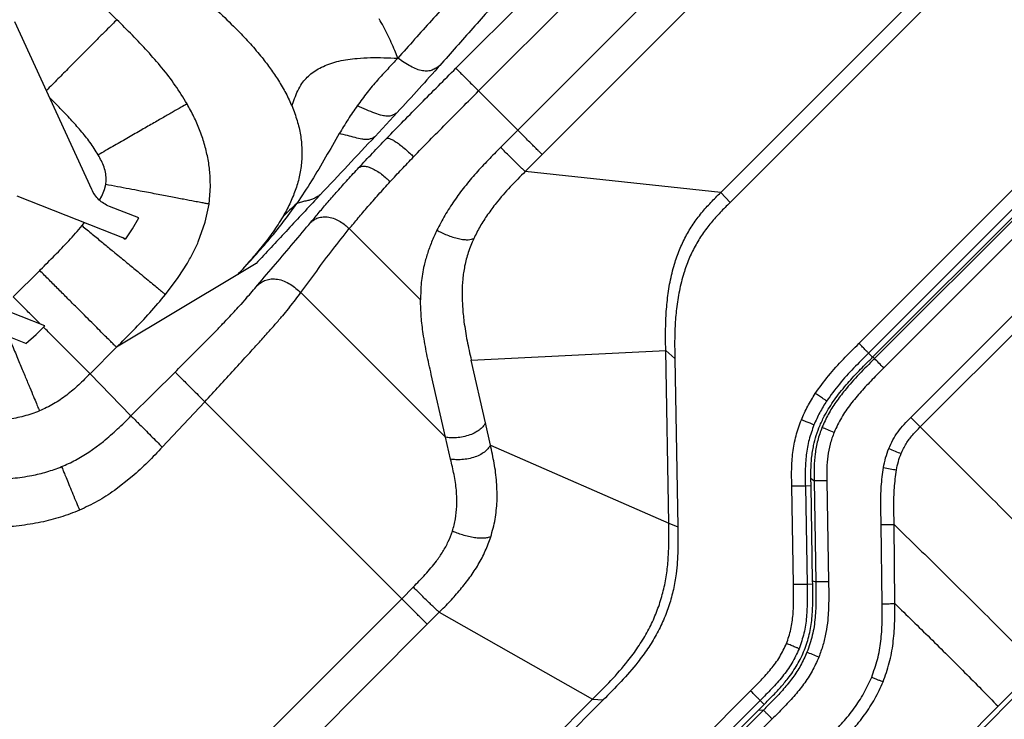
# Model space of a CAD drawing. Extents: x 1076 to 1148, y 508 to 635.
# Drawn here: x 1116 to 1134, y 538 to 551 of the extents above; entities that cross this region are included whole.
import ezdxf

# ---------------------------------------------------------------- set-up
doc = ezdxf.new("R2010")
doc.units = 0
doc.header["$MEASUREMENT"] = 0
doc.layers.add('1', color=4, linetype='Continuous')

# ---------------------------------------------------------------- blocks, each defined once
blk = doc.blocks.new('2024 TX')
at = {"layer": '1', "color": 3}
for p, q in [((48.497, 30.563), (57.468, 39.536)), ((48.915, 30.146), (57.885, 39.118)), ((55.894, 25.516), (68.865, 38.487)), ((69.042, 38.311), (56.07, 25.339)), ((56.149, 25.268), (69.113, 38.232)), ((69.176, 38.234), (56.179, 25.237)), ((53.357, 28.284), (63.06, 37.987)), ((63.43, 38.002), (53.528, 28.099)), ((69.347, 38.064), (56.349, 25.066)), ((49.634, 29.427), (58.037, 37.831)), ((50.081, 28.98), (58.483, 37.384)), ((56.846, 24.157), (67.498, 34.81)), ((57.019, 23.984), (67.671, 34.637)), ((39.677, 34.049), (42.276, 31.454)), ((41.816, 28.337), (40.407, 31.412)), ((47.431, 30.749), (47.376, 30.889)), ((48.915, 30.146), (49.634, 29.427)), ((47.421, 29.751), (47.016, 29.314)), ((49.634, 29.427), (49.319, 29.111)), ((49.77, 28.669), (50.081, 28.98)), ((53.357, 28.284), (49.77, 28.669)), ((42.048, 28.341), (42.072, 28.432)), ((42.072, 28.432), (42.081, 28.505)), ((43.968, 28.071), (43.993, 28.399)), ((40.443, 28.223), (42.44, 27.435)), ((41.96, 28.141), (41.998, 28.215)), ((41.998, 28.215), (42.048, 28.341)), ((46.008, 28.239), (45.941, 28.169)), ((53.357, 28.284), (53.528, 28.099)), ((42.677, 27.82), (42.139, 28.03)), ((43.897, 27.737), (43.968, 28.071)), ((41.637, 27.676), (41.683, 27.734)), ((42.561, 27.616), (42.677, 27.82)), ((43.771, 27.381), (43.897, 27.737)), ((42.44, 27.435), (42.561, 27.616)), ((47.849, 26.314), (46.542, 27.621)), ((42.43, 27.422), (42.38, 27.459)), ((43.401, 26.723), (43.57, 26.987)), ((44.832, 26.98), (44.494, 26.777)), ((40.376, 26.368), (40.861, 26.853)), ((40.861, 26.853), (40.878, 26.87)), ((44.494, 26.777), (42.27, 25.444)), ((43.169, 26.413), (43.401, 26.723)), ((40.604, 25.516), (38.19, 26.469)), ((45.652, 26.447), (48.306, 23.793)), ((40.954, 25.838), (39.969, 26.224)), ((44.657, 26.35), (44.552, 26.232)), ((45.447, 26.18), (45.315, 26.022)), ((40.93, 25.814), (40.954, 25.838)), ((40.604, 25.516), (40.794, 25.68)), ((40.794, 25.68), (40.821, 25.705)), ((40.821, 25.705), (40.93, 25.814)), ((42.27, 25.444), (41.785, 24.959)), ((48.781, 25.21), (52.348, 25.386)), ((52.348, 25.386), (52.515, 25.24)), ((52.402, 22.218), (52.348, 25.386)), ((56.145, 25.264), (56.07, 25.339)), ((49.04, 24.057), (48.781, 25.21)), ((52.515, 25.24), (52.568, 22.152)), ((56.145, 25.264), (56.149, 25.268)), ((56.149, 25.268), (56.179, 25.237)), ((41.785, 24.959), (42.536, 24.187)), ((42.941, 24.589), (43.345, 24.991)), ((48.306, 23.793), (48.047, 24.947)), ((42.536, 24.187), (42.941, 24.589)), ((43.5, 24.03), (43.89, 24.446)), ((43.89, 24.446), (47.503, 20.833)), ((43.11, 23.614), (43.5, 24.03)), ((49.132, 23.652), (49.04, 24.057)), ((41.762, 23.52), (42.032, 23.719)), ((48.401, 23.392), (48.306, 23.793)), ((49.132, 23.652), (52.402, 22.218)), ((42.56, 23.073), (42.231, 22.816)), ((55.012, 23.044), (55.07, 22.992)), ((55.014, 22.901), (55.012, 23.044)), ((55.07, 22.992), (55.102, 21.14)), ((55.303, 22.996), (55.336, 21.144)), ((54.692, 21.091), (54.661, 22.894)), ((55.014, 22.901), (54.91, 22.899)), ((54.91, 22.899), (54.942, 21.096)), ((55.044, 21.163), (55.014, 22.901)), ((52.402, 22.218), (52.568, 22.152)), ((56.321, 20.74), (56.301, 22.191)), ((56.552, 20.742), (56.538, 22.194)), ((55.044, 21.163), (55.102, 21.14)), ((55.045, 21.097), (55.044, 21.163)), ((47.503, 20.833), (47.714, 21.045)), ((55.045, 21.097), (54.942, 21.096)), ((41.497, 14.824), (47.503, 20.833)), ((47.973, 20.363), (48.192, 20.583)), ((48.192, 20.583), (51.006, 18.987)), ((41.968, 14.354), (47.973, 20.363)), ((58.446, 18.859), (59.168, 19.587)), ((51.198, 18.975), (37.827, 5.604)), ((40.544, 5.782), (53.905, 19.143)), ((42.248, 10.23), (51.006, 18.987)), ((51.006, 18.987), (51.198, 18.975)), ((54.14, 18.79), (38.664, 3.315)), ((40.694, 5.434), (54.055, 18.795)), ((54.081, 18.966), (40.72, 5.605)), ((54.055, 18.795), (54.154, 18.894)), ((54.055, 18.795), (54.14, 18.79)), ((54.154, 18.894), (54.081, 18.966)), ((56.416, 16.82), (58.446, 18.859)), ((54.303, 18.627), (38.827, 3.152))]:
    blk.add_line(p, q, dxfattribs=at)
for points, knots in [([(50.629, 34.273), (50.407, 34.031), (49.961, 33.547), (49.311, 32.834), (48.674, 32.132), (48.049, 31.438), (47.637, 30.979), (47.431, 30.749)], [0, 0, 0, 0, 0.199996, 0.399992, 0.599991, 0.799996, 1, 1, 1, 1]), ([(51.333, 34.098), (51.115, 33.859), (50.678, 33.38), (50.043, 32.676), (49.42, 31.982), (48.808, 31.295), (48.404, 30.841), (48.203, 30.614)], [0, 0, 0, 0, 0.199996, 0.399991, 0.599991, 0.799996, 1, 1, 1, 1]), ([(43.494, 32.185), (43.609, 32.083), (43.838, 31.88), (44.177, 31.573), (44.39, 31.361), (44.497, 31.255)], [0, 0, 0, 0, 0.333359, 0.666697, 1, 1, 1, 1]), ([(42.276, 31.454), (42.25, 31.427), (42.196, 31.374), (42.08, 31.256), (41.94, 31.116), (41.779, 30.954), (41.598, 30.773), (41.403, 30.577), (41.197, 30.369), (41.055, 30.226), (40.983, 30.154)], [0, 0, 0, 0, 0.126343, 0.251581, 0.376095, 0.500241, 0.624358, 0.748786, 0.873874, 1, 1, 1, 1]), ([(43.565, 29.91), (43.494, 30.024), (43.353, 30.254), (43.106, 30.573), (42.841, 30.877), (42.562, 31.169), (42.372, 31.359), (42.276, 31.454)], [0, 0, 0, 0, 0.199957, 0.399947, 0.599954, 0.799973, 1, 1, 1, 1]), ([(47.376, 30.889), (47.334, 30.987), (47.248, 31.184), (47.142, 31.376), (47.089, 31.472)], [0, 0, 0, 0, 0.499996, 1, 1, 1, 1]), ([(44.497, 31.255), (44.575, 31.174), (44.73, 31.012), (44.87, 30.843), (44.94, 30.759)], [0, 0, 0, 0, 0.5000164, 1, 1, 1, 1]), ([(44.94, 30.759), (44.994, 30.69), (45.101, 30.552), (45.194, 30.411), (45.24, 30.34)], [0, 0, 0, 0, 0.500008, 1, 1, 1, 1]), ([(45.491, 29.865), (45.506, 29.914), (45.537, 30.009), (45.592, 30.149), (45.661, 30.272), (45.744, 30.375), (45.833, 30.459), (45.94, 30.535), (46.063, 30.6), (46.201, 30.654), (46.353, 30.696), (46.517, 30.727), (46.71, 30.749), (46.932, 30.76), (47.18, 30.758), (47.347, 30.752), (47.431, 30.749)], [0, 0, 0, 0, 0.0919964, 0.1816263, 0.267132, 0.3281332, 0.3866223, 0.4432065, 0.498818, 0.554557, 0.6114889, 0.6704555, 0.731953, 0.8179902, 0.9079081, 1, 1, 1, 1]), ([(47.431, 30.749), (47.37, 30.683), (47.247, 30.55), (47.056, 30.345), (46.867, 30.122), (46.747, 29.958), (46.687, 29.876)], [0, 0, 0, 0, 0.250051, 0.50007, 0.750041, 1, 1, 1, 1]), ([(48.203, 30.614), (48.181, 30.598), (48.138, 30.565), (48.066, 30.527), (47.983, 30.508), (47.886, 30.513), (47.778, 30.543), (47.665, 30.597), (47.548, 30.668), (47.471, 30.722), (47.431, 30.749)], [0, 0, 0, 0, 0.132085, 0.2599649, 0.3819503, 0.4998056, 0.617742, 0.7398954, 0.867893, 1, 1, 1, 1]), ([(47.223, 29.274), (47.328, 29.381), (47.536, 29.596), (47.855, 29.919), (48.176, 30.241), (48.39, 30.456), (48.497, 30.563)], [0, 0, 0, 0, 0.249956, 0.499946, 0.749968, 1, 1, 1, 1]), ([(48.203, 30.614), (48.078, 30.474), (47.828, 30.194), (47.557, 29.898), (47.421, 29.751)], [0, 0, 0, 0, 0.500005, 1, 1, 1, 1]), ([(48.497, 30.563), (48.5, 30.561), (48.504, 30.556), (48.524, 30.536), (48.563, 30.498), (48.619, 30.442), (48.689, 30.372), (48.766, 30.294), (48.843, 30.218), (48.892, 30.169), (48.915, 30.146)], [0, 0, 0, 0, 0.108527, 0.232193, 0.364228, 0.5, 0.635772, 0.767807, 0.891473, 1, 1, 1, 1]), ([(45.24, 30.34), (45.288, 30.262), (45.383, 30.105), (45.455, 29.945), (45.491, 29.865)], [0, 0, 0, 0, 0.500007, 1, 1, 1, 1]), ([(41.935, 28.975), (41.886, 29.052), (41.788, 29.208), (41.614, 29.421), (41.43, 29.626), (41.24, 29.825), (41.11, 29.955), (41.045, 30.019)], [0, 0, 0, 0, 0.199895, 0.399956, 0.599979, 0.799942, 1, 1, 1, 1]), ([(47.722, 28.939), (47.819, 29.039), (48.014, 29.24), (48.313, 29.543), (48.614, 29.845), (48.814, 30.045), (48.915, 30.146)], [0, 0, 0, 0, 0.249949, 0.499944, 0.749965, 1, 1, 1, 1]), ([(43.565, 29.91), (43.53, 29.89), (43.462, 29.851), (43.314, 29.766), (43.138, 29.665), (42.933, 29.548), (42.706, 29.417), (42.461, 29.276), (42.202, 29.128), (42.024, 29.026), (41.935, 28.975)], [0, 0, 0, 0, 0.126269, 0.251436, 0.375892, 0.5, 0.624108, 0.748564, 0.873731, 1, 1, 1, 1]), ([(43.993, 28.399), (43.991, 28.487), (43.988, 28.663), (43.948, 28.924), (43.885, 29.182), (43.799, 29.433), (43.693, 29.677), (43.607, 29.832), (43.565, 29.91)], [0, 0, 0, 0, 0.166659, 0.333303, 0.499953, 0.666633, 0.83332, 1, 1, 1, 1]), ([(45.491, 29.865), (45.524, 29.778), (45.591, 29.604), (45.65, 29.342), (45.677, 29.082), (45.669, 28.823), (45.627, 28.568), (45.554, 28.318), (45.453, 28.073), (45.366, 27.916), (45.322, 27.837)], [0, 0, 0, 0, 0.125521, 0.250029, 0.374162, 0.49838, 0.622991, 0.748147, 0.87385, 1, 1, 1, 1]), ([(46.687, 29.876), (46.63, 29.793), (46.517, 29.628), (46.411, 29.452), (46.358, 29.364)], [0, 0, 0, 0, 0.499966, 1, 1, 1, 1]), ([(47.421, 29.751), (47.403, 29.738), (47.368, 29.713), (47.307, 29.687), (47.234, 29.68), (47.135, 29.695), (47.007, 29.736), (46.852, 29.803), (46.744, 29.851), (46.687, 29.876)], [0, 0, 0, 0, 0.1381748, 0.2603261, 0.3734738, 0.4851805, 0.6416803, 0.8125335, 1, 1, 1, 1]), ([(46.358, 29.364), (46.274, 29.22), (46.107, 28.932), (45.855, 28.497), (45.671, 28.222), (45.579, 28.084)], [0, 0, 0, 0, 0.333343, 0.666699, 1, 1, 1, 1]), ([(47.016, 29.314), (46.849, 29.135), (46.515, 28.779), (46.177, 28.419), (46.008, 28.239)], [0, 0, 0, 0, 0.499983, 1, 1, 1, 1]), ([(47.016, 29.314), (47, 29.303), (46.969, 29.282), (46.915, 29.26), (46.849, 29.253), (46.761, 29.263), (46.645, 29.29), (46.502, 29.33), (46.407, 29.352), (46.358, 29.364)], [0, 0, 0, 0, 0.138045, 0.260002, 0.373284, 0.485498, 0.642649, 0.813189, 1, 1, 1, 1]), ([(46.717, 28.74), (46.799, 28.828), (46.963, 29.003), (47.137, 29.184), (47.223, 29.274)], [0, 0, 0, 0, 0.499971, 1, 1, 1, 1]), ([(47.223, 29.274), (47.23, 29.276), (47.244, 29.281), (47.279, 29.276), (47.332, 29.253), (47.402, 29.211), (47.483, 29.152), (47.568, 29.082), (47.648, 29.009), (47.698, 28.961), (47.722, 28.939)], [0, 0, 0, 0, 0.108552, 0.232229, 0.364253, 0.5, 0.635748, 0.767771, 0.891448, 1, 1, 1, 1]), ([(50.081, 28.98), (50.075, 28.986), (50.063, 28.998), (50.033, 29.028), (49.987, 29.074), (49.926, 29.135), (49.854, 29.207), (49.777, 29.283), (49.703, 29.357), (49.656, 29.405), (49.634, 29.427)], [0, 0, 0, 0, 0.106771, 0.229737, 0.362527, 0.5, 0.637473, 0.770263, 0.893229, 1, 1, 1, 1]), ([(49.319, 29.111), (49.242, 29.034), (49.088, 28.879), (48.865, 28.64), (48.655, 28.391), (48.463, 28.132), (48.29, 27.864), (48.196, 27.682), (48.149, 27.591)], [0, 0, 0, 0, 0.166698, 0.333401, 0.50009, 0.666748, 0.83338, 1, 1, 1, 1]), ([(49.77, 28.669), (49.764, 28.675), (49.752, 28.686), (49.721, 28.715), (49.674, 28.76), (49.613, 28.82), (49.54, 28.892), (49.463, 28.968), (49.388, 29.042), (49.341, 29.089), (49.319, 29.111)], [0, 0, 0, 0, 0.106772, 0.229738, 0.362528, 0.5, 0.637472, 0.770262, 0.893228, 1, 1, 1, 1]), ([(42.081, 28.505), (42.08, 28.546), (42.078, 28.63), (42.043, 28.75), (41.995, 28.865), (41.955, 28.938), (41.935, 28.975)], [0, 0, 0, 0, 0.249648, 0.499668, 0.749869, 1, 1, 1, 1]), ([(47.292, 28.483), (47.361, 28.558), (47.5, 28.707), (47.648, 28.862), (47.722, 28.939)], [0, 0, 0, 0, 0.499966, 1, 1, 1, 1]), ([(45.838, 27.741), (45.889, 27.801), (45.989, 27.921), (46.149, 28.109), (46.324, 28.308), (46.513, 28.519), (46.649, 28.666), (46.717, 28.74)], [0, 0, 0, 0, 0.200044, 0.400063, 0.60005, 0.800033, 1, 1, 1, 1]), ([(46.717, 28.74), (46.728, 28.747), (46.751, 28.761), (46.8, 28.771), (46.867, 28.762), (46.95, 28.733), (47.041, 28.685), (47.133, 28.622), (47.217, 28.553), (47.268, 28.505), (47.292, 28.483)], [0, 0, 0, 0, 0.108616, 0.232318, 0.364316, 0.500002, 0.635687, 0.767683, 0.891385, 1, 1, 1, 1]), ([(49.77, 28.669), (49.678, 28.576), (49.492, 28.388), (49.26, 28.125), (49.078, 27.88), (48.937, 27.663), (48.863, 27.513), (48.826, 27.439)], [0, 0, 0, 0, 0.250055, 0.500082, 0.666747, 0.833375, 1, 1, 1, 1]), ([(43.968, 28.071), (43.946, 28.075), (43.904, 28.083), (43.813, 28.1), (43.685, 28.124), (43.507, 28.158), (43.27, 28.204), (43.002, 28.255), (42.741, 28.304), (42.5, 28.35), (42.288, 28.391), (42.144, 28.418), (42.072, 28.432)], [0, 0, 0, 0, 0.08449, 0.168347, 0.251715, 0.376056, 0.5, 0.623944, 0.748285, 0.831653, 0.91551, 1, 1, 1, 1]), ([(46.542, 27.621), (46.596, 27.685), (46.703, 27.814), (46.879, 28.022), (47.074, 28.244), (47.219, 28.403), (47.292, 28.483)], [0, 0, 0, 0, 0.250085, 0.500118, 0.750046, 1, 1, 1, 1]), ([(42.139, 28.03), (42.104, 28.046), (42.035, 28.078), (41.945, 28.15), (41.869, 28.236), (41.833, 28.303), (41.816, 28.337)], [0, 0, 0, 0, 0.250854, 0.499805, 0.748881, 1, 1, 1, 1]), ([(46.008, 28.239), (45.986, 28.226), (45.945, 28.2), (45.882, 28.167), (45.815, 28.144), (45.741, 28.126), (45.658, 28.109), (45.606, 28.093), (45.579, 28.084)], [0, 0, 0, 0, 0.1847785, 0.3472373, 0.4989398, 0.6512342, 0.8147888, 1, 1, 1, 1]), ([(52.348, 25.386), (52.347, 25.481), (52.344, 25.679), (52.349, 25.987), (52.374, 26.312), (52.423, 26.643), (52.498, 26.952), (52.596, 27.231), (52.71, 27.477), (52.847, 27.703), (53.003, 27.911), (53.175, 28.103), (53.296, 28.223), (53.357, 28.284)], [0, 0, 0, 0, 0.0891612, 0.1868553, 0.2902958, 0.3964607, 0.502608, 0.5895877, 0.6745459, 0.7574514, 0.8387725, 0.9193026, 1, 1, 1, 1]), ([(44.494, 26.777), (44.587, 26.878), (44.774, 27.08), (45.053, 27.396), (45.325, 27.728), (45.494, 27.965), (45.579, 28.084)], [0, 0, 0, 0, 0.25002, 0.500037, 0.750012, 1, 1, 1, 1]), ([(45.941, 28.169), (45.753, 27.969), (45.378, 27.569), (45.014, 27.177), (44.832, 26.98)], [0, 0, 0, 0, 0.500014, 1, 1, 1, 1]), ([(45.579, 28.084), (45.534, 28.044), (45.443, 27.963), (45.362, 27.879), (45.322, 27.837)], [0, 0, 0, 0, 0.495691, 1, 1, 1, 1]), ([(53.528, 28.099), (53.467, 28.039), (53.347, 27.919), (53.176, 27.729), (53.02, 27.524), (52.883, 27.3), (52.768, 27.059), (52.669, 26.785), (52.593, 26.481), (52.542, 26.155), (52.516, 25.835), (52.51, 25.53), (52.513, 25.334), (52.515, 25.24)], [0, 0, 0, 0, 0.081065, 0.161941, 0.243533, 0.326572, 0.411482, 0.498227, 0.603909, 0.709552, 0.812614, 0.91029, 1, 1, 1, 1]), ([(45.322, 27.837), (45.264, 27.745), (45.149, 27.561), (44.944, 27.296), (44.725, 27.036), (44.571, 26.863), (44.494, 26.777)], [0, 0, 0, 0, 0.249974, 0.499968, 0.74998, 1, 1, 1, 1]), ([(45.838, 27.741), (45.856, 27.756), (45.895, 27.787), (45.968, 27.823), (46.059, 27.841), (46.164, 27.835), (46.273, 27.805), (46.376, 27.753), (46.466, 27.69), (46.517, 27.643), (46.542, 27.621)], [0, 0, 0, 0, 0.1088413, 0.2326337, 0.3645334, 0.5, 0.6354666, 0.7673663, 0.8911587, 1, 1, 1, 1]), ([(40.878, 26.87), (40.965, 26.957), (41.139, 27.132), (41.396, 27.396), (41.556, 27.583), (41.637, 27.676)], [0, 0, 0, 0, 0.3333517, 0.6666915, 1, 1, 1, 1]), ([(41.637, 27.676), (41.7, 27.624), (41.826, 27.52), (42.011, 27.368), (42.148, 27.254), (42.224, 27.192), (42.241, 27.178)], [0, 0, 0, 0, 0.304985, 0.607148, 0.90714, 1, 1, 1, 1]), ([(44.857, 26.583), (44.968, 26.713), (45.189, 26.972), (45.519, 27.361), (45.732, 27.614), (45.838, 27.741)], [0, 0, 0, 0, 0.3331614, 0.6669047, 1, 1, 1, 1]), ([(45.652, 26.447), (45.749, 26.579), (45.943, 26.844), (46.235, 27.238), (46.44, 27.493), (46.542, 27.621)], [0, 0, 0, 0, 0.333161, 0.666905, 1, 1, 1, 1]), ([(48.149, 27.591), (48.115, 27.519), (48.048, 27.374), (47.971, 27.159), (47.902, 26.91), (47.855, 26.631), (47.851, 26.419), (47.849, 26.314)], [0, 0, 0, 0, 0.1666963, 0.3333487, 0.5000004, 0.7500058, 1, 1, 1, 1]), ([(48.149, 27.591), (48.177, 27.577), (48.237, 27.547), (48.335, 27.503), (48.442, 27.464), (48.549, 27.435), (48.645, 27.419), (48.725, 27.415), (48.784, 27.423), (48.812, 27.434), (48.826, 27.439)], [0, 0, 0, 0, 0.107454, 0.23074, 0.363315, 0.500175, 0.636967, 0.769392, 0.892566, 1, 1, 1, 1]), ([(43.57, 26.987), (43.607, 27.051), (43.68, 27.179), (43.741, 27.314), (43.771, 27.381)], [0, 0, 0, 0, 0.500009, 1, 1, 1, 1]), ([(48.826, 27.439), (48.79, 27.354), (48.718, 27.185), (48.654, 26.934), (48.618, 26.692), (48.614, 26.535), (48.612, 26.456)], [0, 0, 0, 0, 0.249943, 0.499837, 0.749916, 1, 1, 1, 1]), ([(42.241, 27.178), (42.316, 27.116), (42.466, 26.993), (42.647, 26.843), (42.793, 26.723), (42.907, 26.629), (43.004, 26.549), (43.081, 26.485), (43.139, 26.438), (43.159, 26.421), (43.169, 26.413)], [0, 0, 0, 0, 0.154026, 0.307569, 0.421779, 0.536186, 0.650993, 0.76641, 0.882662, 1, 1, 1, 1]), ([(42.27, 25.444), (42.262, 25.452), (42.247, 25.466), (42.198, 25.516), (42.13, 25.584), (42.043, 25.671), (41.938, 25.775), (41.818, 25.896), (41.683, 26.03), (41.536, 26.178), (41.378, 26.335), (41.211, 26.502), (41.038, 26.676), (40.92, 26.793), (40.861, 26.853)], [0, 0, 0, 0, 0.084793, 0.168766, 0.252107, 0.334989, 0.417569, 0.5, 0.582431, 0.665011, 0.747893, 0.831234, 0.915207, 1, 1, 1, 1]), ([(44.657, 26.35), (44.691, 26.389), (44.761, 26.469), (44.825, 26.545), (44.857, 26.583)], [0, 0, 0, 0, 0.499951, 1, 1, 1, 1]), ([(44.857, 26.583), (44.879, 26.601), (44.924, 26.638), (45.007, 26.681), (45.109, 26.703), (45.224, 26.698), (45.344, 26.663), (45.459, 26.604), (45.562, 26.529), (45.623, 26.474), (45.652, 26.447)], [0, 0, 0, 0, 0.115161, 0.240272, 0.3695, 0.5, 0.6305, 0.759728, 0.884839, 1, 1, 1, 1]), ([(42.27, 25.444), (42.373, 25.548), (42.581, 25.757), (42.886, 26.076), (43.074, 26.301), (43.169, 26.413)], [0, 0, 0, 0, 0.333351, 0.66669, 1, 1, 1, 1]), ([(45.447, 26.18), (45.483, 26.226), (45.555, 26.316), (45.62, 26.404), (45.652, 26.447)], [0, 0, 0, 0, 0.499965, 1, 1, 1, 1]), ([(48.612, 26.456), (48.613, 26.367), (48.615, 26.189), (48.636, 26.005), (48.646, 25.913)], [0, 0, 0, 0, 0.500002, 1, 1, 1, 1]), ([(40.875, 25.869), (40.822, 25.922), (40.715, 26.029), (40.547, 26.197), (40.433, 26.311), (40.376, 26.368)], [0, 0, 0, 0, 0.330636, 0.663733, 1, 1, 1, 1]), ([(44.35, 26.011), (44.385, 26.049), (44.456, 26.125), (44.52, 26.196), (44.552, 26.232)], [0, 0, 0, 0, 0.500005, 1, 1, 1, 1]), ([(47.898, 25.692), (47.884, 25.797), (47.857, 26.007), (47.852, 26.212), (47.849, 26.314)], [0, 0, 0, 0, 0.500001, 1, 1, 1, 1]), ([(45.043, 25.708), (45.09, 25.762), (45.186, 25.87), (45.272, 25.971), (45.315, 26.022)], [0, 0, 0, 0, 0.500002, 1, 1, 1, 1]), ([(44.081, 25.73), (44.127, 25.778), (44.219, 25.873), (44.306, 25.965), (44.35, 26.011)], [0, 0, 0, 0, 0.500035, 1, 1, 1, 1]), ([(48.646, 25.913), (48.663, 25.798), (48.698, 25.566), (48.753, 25.329), (48.781, 25.21)], [0, 0, 0, 0, 0.499967, 1, 1, 1, 1]), ([(41.785, 24.959), (41.777, 24.968), (41.76, 24.984), (41.703, 25.042), (41.623, 25.121), (41.521, 25.223), (41.399, 25.346), (41.258, 25.486), (41.102, 25.642), (40.988, 25.757), (40.93, 25.814)], [0, 0, 0, 0, 0.1274816, 0.2536412, 0.3788168, 0.503311, 0.6274056, 0.7513723, 0.8754798, 1, 1, 1, 1]), ([(43.345, 24.991), (43.427, 25.073), (43.592, 25.236), (43.839, 25.483), (44.001, 25.648), (44.081, 25.73)], [0, 0, 0, 0, 0.333403, 0.666761, 1, 1, 1, 1]), ([(44.694, 25.321), (44.754, 25.387), (44.873, 25.518), (44.986, 25.645), (45.043, 25.708)], [0, 0, 0, 0, 0.500028, 1, 1, 1, 1]), ([(48.047, 24.947), (48.018, 25.072), (47.959, 25.321), (47.918, 25.569), (47.898, 25.692)], [0, 0, 0, 0, 0.500041, 1, 1, 1, 1]), ([(40.29, 25.64), (40.328, 25.55), (40.402, 25.371), (40.505, 25.123), (40.598, 24.898), (40.68, 24.701), (40.749, 24.536), (40.802, 24.407), (40.841, 24.315), (40.852, 24.289), (40.857, 24.276)], [0, 0, 0, 0, 0.125178, 0.249597, 0.373617, 0.497583, 0.621837, 0.746734, 0.872647, 1, 1, 1, 1]), ([(55.093, 24.597), (55.172, 24.707), (55.33, 24.928), (55.606, 25.228), (55.798, 25.42), (55.894, 25.516)], [0, 0, 0, 0, 0.33325, 0.666596, 1, 1, 1, 1]), ([(56.07, 25.339), (56.066, 25.343), (56.059, 25.35), (56.018, 25.391), (55.961, 25.448), (55.916, 25.493), (55.894, 25.516)], [0, 0, 0, 0, 0.252186, 0.5, 0.747814, 1, 1, 1, 1]), ([(43.89, 24.446), (43.979, 24.544), (44.159, 24.739), (44.429, 25.031), (44.606, 25.225), (44.694, 25.321)], [0, 0, 0, 0, 0.333394, 0.666742, 1, 1, 1, 1]), ([(56.07, 25.339), (55.978, 25.247), (55.795, 25.063), (55.529, 24.776), (55.377, 24.565), (55.301, 24.459)], [0, 0, 0, 0, 0.333398, 0.666743, 1, 1, 1, 1]), ([(55.012, 23.044), (55.012, 23.087), (55.011, 23.171), (55.016, 23.292), (55.025, 23.413), (55.04, 23.53), (55.066, 23.671), (55.108, 23.832), (55.178, 24.019), (55.26, 24.189), (55.352, 24.345), (55.444, 24.482), (55.547, 24.619), (55.656, 24.751), (55.774, 24.883), (55.889, 25.006), (56.015, 25.134), (56.098, 25.217), (56.145, 25.264)], [0, 0, 0, 0, 0.050274, 0.097514, 0.141051, 0.190814, 0.234083, 0.307836, 0.384212, 0.465367, 0.527935, 0.593454, 0.657436, 0.726826, 0.791937, 0.862898, 0.922817, 1, 1, 1, 1]), ([(56.179, 25.237), (56.084, 25.142), (55.896, 24.954), (55.657, 24.69), (55.469, 24.442), (55.325, 24.217), (55.252, 24.054), (55.215, 23.973)], [0, 0, 0, 0, 0.250055, 0.50008, 0.666755, 0.833393, 1, 1, 1, 1]), ([(41.785, 24.959), (41.716, 24.891), (41.58, 24.754), (41.36, 24.565), (41.12, 24.398), (40.945, 24.317), (40.857, 24.276)], [0, 0, 0, 0, 0.2500937, 0.5001406, 0.750073, 1, 1, 1, 1]), ([(43.345, 24.991), (43.348, 24.988), (43.354, 24.982), (43.379, 24.956), (43.427, 24.909), (43.498, 24.838), (43.588, 24.748), (43.689, 24.647), (43.791, 24.545), (43.858, 24.478), (43.89, 24.446)], [0, 0, 0, 0, 0.114828, 0.239804, 0.369173, 0.5, 0.630827, 0.760196, 0.885172, 1, 1, 1, 1]), ([(56.349, 25.066), (56.278, 24.995), (56.137, 24.853), (55.93, 24.635), (55.737, 24.404), (55.564, 24.156), (55.479, 23.975), (55.437, 23.884)], [0, 0, 0, 0, 0.200068, 0.400121, 0.600152, 0.800123, 1, 1, 1, 1]), ([(54.837, 24.114), (54.874, 24.198), (54.947, 24.365), (55.044, 24.519), (55.093, 24.597)], [0, 0, 0, 0, 0.499971, 1, 1, 1, 1]), ([(55.301, 24.459), (55.297, 24.462), (55.288, 24.468), (55.24, 24.5), (55.173, 24.544), (55.12, 24.579), (55.093, 24.597)], [0, 0, 0, 0, 0.252227, 0.49994, 0.747733, 1, 1, 1, 1]), ([(55.301, 24.459), (55.257, 24.389), (55.168, 24.249), (55.101, 24.097), (55.068, 24.021)], [0, 0, 0, 0, 0.500015, 1, 1, 1, 1]), ([(40.857, 24.276), (40.762, 24.241), (40.573, 24.172), (40.274, 24.119), (39.973, 24.098), (39.771, 24.098), (39.671, 24.098)], [0, 0, 0, 0, 0.249918, 0.499849, 0.749904, 1, 1, 1, 1]), ([(42.032, 23.719), (42.119, 23.794), (42.293, 23.943), (42.455, 24.106), (42.536, 24.187)], [0, 0, 0, 0, 0.499954, 1, 1, 1, 1]), ([(42.536, 24.187), (42.539, 24.184), (42.546, 24.177), (42.573, 24.151), (42.623, 24.1), (42.698, 24.026), (42.792, 23.931), (42.898, 23.825), (43.006, 23.717), (43.076, 23.647), (43.11, 23.614)], [0, 0, 0, 0, 0.114828, 0.239804, 0.369173, 0.5, 0.630827, 0.760196, 0.885172, 1, 1, 1, 1]), ([(49.04, 24.057), (49.029, 24.038), (49.006, 24), (48.949, 23.94), (48.864, 23.883), (48.755, 23.834), (48.633, 23.8), (48.511, 23.783), (48.401, 23.783), (48.337, 23.79), (48.306, 23.793)], [0, 0, 0, 0, 0.112631, 0.237954, 0.36823, 0.5, 0.63177, 0.762046, 0.887369, 1, 1, 1, 1]), ([(54.661, 22.894), (54.659, 22.998), (54.655, 23.205), (54.676, 23.515), (54.731, 23.822), (54.802, 24.017), (54.837, 24.114)], [0, 0, 0, 0, 0.250088, 0.500118, 0.750057, 1, 1, 1, 1]), ([(55.068, 24.021), (55.063, 24.023), (55.054, 24.027), (55, 24.049), (54.925, 24.079), (54.867, 24.102), (54.837, 24.114)], [0, 0, 0, 0, 0.252257, 0.499897, 0.747674, 1, 1, 1, 1]), ([(56.441, 23.586), (56.464, 23.64), (56.512, 23.748), (56.608, 23.896), (56.721, 24.032), (56.804, 24.116), (56.846, 24.157)], [0, 0, 0, 0, 0.249953, 0.499915, 0.749911, 1, 1, 1, 1]), ([(55.068, 24.021), (55.036, 23.931), (54.971, 23.752), (54.922, 23.47), (54.905, 23.184), (54.909, 22.994), (54.91, 22.899)], [0, 0, 0, 0, 0.249973, 0.499903, 0.749942, 1, 1, 1, 1]), ([(55.215, 23.973), (55.187, 23.895), (55.13, 23.738), (55.085, 23.492), (55.067, 23.242), (55.069, 23.076), (55.07, 22.992)], [0, 0, 0, 0, 0.2499593, 0.4998869, 0.7499206, 1, 1, 1, 1]), ([(55.437, 23.884), (55.411, 23.813), (55.359, 23.671), (55.317, 23.448), (55.301, 23.222), (55.302, 23.071), (55.303, 22.996)], [0, 0, 0, 0, 0.249962, 0.499876, 0.749921, 1, 1, 1, 1]), ([(56.667, 23.495), (56.696, 23.556), (56.752, 23.679), (56.877, 23.84), (56.972, 23.936), (57.019, 23.984)], [0, 0, 0, 0, 0.33321, 0.666459, 1, 1, 1, 1]), ([(57.019, 23.984), (57.357, 23.646), (58.032, 22.971), (58.692, 22.311), (59.022, 21.981)], [0, 0, 0, 0, 0.500357, 1, 1, 1, 1]), ([(41.263, 23.255), (41.349, 23.293), (41.522, 23.369), (41.682, 23.47), (41.762, 23.52)], [0, 0, 0, 0, 0.4999903, 1, 1, 1, 1]), ([(43.11, 23.614), (43.022, 23.52), (42.846, 23.332), (42.655, 23.16), (42.56, 23.073)], [0, 0, 0, 0, 0.500044, 1, 1, 1, 1]), ([(49.132, 23.652), (49.121, 23.634), (49.098, 23.595), (49.042, 23.536), (48.958, 23.479), (48.851, 23.43), (48.729, 23.397), (48.607, 23.381), (48.497, 23.381), (48.432, 23.388), (48.401, 23.392)], [0, 0, 0, 0, 0.112442, 0.23793, 0.368638, 0.500764, 0.632577, 0.762625, 0.887644, 1, 1, 1, 1]), ([(49.253, 22.618), (49.253, 22.736), (49.254, 22.973), (49.204, 23.319), (49.156, 23.541), (49.132, 23.652)], [0, 0, 0, 0, 0.333257, 0.666599, 1, 1, 1, 1]), ([(56.343, 23.239), (56.355, 23.298), (56.379, 23.416), (56.42, 23.529), (56.441, 23.586)], [0, 0, 0, 0, 0.500042, 1, 1, 1, 1]), ([(56.582, 23.195), (56.592, 23.246), (56.613, 23.348), (56.649, 23.446), (56.667, 23.495)], [0, 0, 0, 0, 0.500048, 1, 1, 1, 1]), ([(48.515, 22.527), (48.514, 22.626), (48.514, 22.822), (48.467, 23.111), (48.423, 23.298), (48.401, 23.392)], [0, 0, 0, 0, 0.333222, 0.666574, 1, 1, 1, 1]), ([(40.714, 23.092), (40.807, 23.112), (40.994, 23.153), (41.173, 23.221), (41.263, 23.255)], [0, 0, 0, 0, 0.5000127, 1, 1, 1, 1]), ([(41.263, 23.255), (41.264, 23.251), (41.268, 23.241), (41.284, 23.204), (41.312, 23.134), (41.355, 23.03), (41.409, 22.898), (41.47, 22.751), (41.532, 22.602), (41.572, 22.504), (41.591, 22.457)], [0, 0, 0, 0, 0.114803, 0.239769, 0.369148, 0.5, 0.630852, 0.760231, 0.885197, 1, 1, 1, 1]), ([(56.301, 22.191), (56.299, 22.307), (56.295, 22.541), (56.296, 22.892), (56.327, 23.123), (56.343, 23.239)], [0, 0, 0, 0, 0.3334208, 0.6667872, 1, 1, 1, 1]), ([(56.538, 22.194), (56.537, 22.305), (56.534, 22.528), (56.536, 22.864), (56.567, 23.085), (56.582, 23.195)], [0, 0, 0, 0, 0.333425, 0.666794, 1, 1, 1, 1]), ([(39.671, 23.02), (39.787, 23.02), (40.02, 23.02), (40.369, 23.036), (40.599, 23.073), (40.714, 23.092)], [0, 0, 0, 0, 0.3333934, 0.6667317, 1, 1, 1, 1]), ([(42.231, 22.816), (42.128, 22.748), (41.924, 22.612), (41.702, 22.509), (41.591, 22.457)], [0, 0, 0, 0, 0.500009, 1, 1, 1, 1]), ([(54.91, 22.899), (54.905, 22.899), (54.895, 22.899), (54.836, 22.898), (54.756, 22.896), (54.692, 22.895), (54.661, 22.894)], [0, 0, 0, 0, 0.2521856, 0.5, 0.7478144, 1, 1, 1, 1]), ([(49.137, 21.966), (49.168, 22.074), (49.229, 22.289), (49.245, 22.508), (49.253, 22.618)], [0, 0, 0, 0, 0.499966, 1, 1, 1, 1]), ([(41.591, 22.457), (41.476, 22.411), (41.245, 22.319), (41.004, 22.262), (40.883, 22.234)], [0, 0, 0, 0, 0.49999, 1, 1, 1, 1]), ([(48.433, 22.071), (48.455, 22.146), (48.498, 22.297), (48.509, 22.451), (48.515, 22.527)], [0, 0, 0, 0, 0.499952, 1, 1, 1, 1]), ([(40.883, 22.234), (40.75, 22.21), (40.483, 22.163), (40.077, 22.138), (39.806, 22.137), (39.671, 22.136)], [0, 0, 0, 0, 0.3332782, 0.6666096, 1, 1, 1, 1]), ([(47.714, 21.045), (47.789, 21.122), (47.938, 21.274), (48.122, 21.491), (48.261, 21.694), (48.362, 21.878), (48.41, 22.006), (48.433, 22.071)], [0, 0, 0, 0, 0.250035, 0.500091, 0.666727, 0.833329, 1, 1, 1, 1]), ([(49.137, 21.966), (49.122, 21.961), (49.089, 21.951), (49.025, 21.941), (48.941, 21.94), (48.841, 21.95), (48.732, 21.971), (48.623, 22.001), (48.523, 22.035), (48.462, 22.059), (48.433, 22.071)], [0, 0, 0, 0, 0.106546, 0.229543, 0.362611, 0.500401, 0.638033, 0.77076, 0.893502, 1, 1, 1, 1]), ([(51.006, 18.987), (51.119, 19.101), (51.345, 19.327), (51.625, 19.645), (51.842, 19.94), (52.005, 20.203), (52.14, 20.478), (52.247, 20.761), (52.325, 21.05), (52.376, 21.342), (52.401, 21.635), (52.407, 21.927), (52.404, 22.121), (52.402, 22.218)], [0, 0, 0, 0, 0.131897, 0.2617847, 0.3472763, 0.4317974, 0.5153185, 0.5978722, 0.6795516, 0.7604856, 0.8408024, 0.9206043, 1, 1, 1, 1]), ([(52.568, 22.152), (52.57, 22.009), (52.575, 21.721), (52.55, 21.336), (52.493, 21.001), (52.416, 20.717), (52.311, 20.439), (52.178, 20.169), (52.019, 19.91), (51.806, 19.621), (51.531, 19.309), (51.31, 19.087), (51.198, 18.975)], [0, 0, 0, 0, 0.119612, 0.240117, 0.321131, 0.402817, 0.485317, 0.568743, 0.653151, 0.738529, 0.868265, 1, 1, 1, 1]), ([(56.538, 22.194), (56.838, 21.902), (57.438, 21.318), (58.314, 20.448), (58.883, 19.874), (59.168, 19.587)], [0, 0, 0, 0, 0.333357, 0.666617, 1, 1, 1, 1]), ([(48.192, 20.583), (48.259, 20.651), (48.392, 20.787), (48.583, 21), (48.759, 21.223), (48.913, 21.459), (49.044, 21.707), (49.106, 21.879), (49.137, 21.966)], [0, 0, 0, 0, 0.1666971, 0.3334042, 0.5000896, 0.6667275, 0.8333548, 1, 1, 1, 1]), ([(55.102, 21.14), (55.104, 21.031), (55.108, 20.812), (55.095, 20.485), (55.048, 20.159), (54.976, 19.952), (54.94, 19.849)], [0, 0, 0, 0, 0.250094, 0.500205, 0.750122, 1, 1, 1, 1]), ([(55.336, 21.144), (55.338, 21.027), (55.342, 20.793), (55.329, 20.48), (55.291, 20.209), (55.239, 19.98), (55.184, 19.834), (55.157, 19.76)], [0, 0, 0, 0, 0.250036, 0.500071, 0.666721, 0.833348, 1, 1, 1, 1]), ([(48.192, 20.583), (48.183, 20.591), (48.165, 20.608), (48.126, 20.644), (48.073, 20.695), (48.007, 20.758), (47.932, 20.831), (47.855, 20.906), (47.782, 20.978), (47.736, 21.024), (47.714, 21.045)], [0, 0, 0, 0, 0.105419, 0.227849, 0.361222, 0.5, 0.638778, 0.772151, 0.894581, 1, 1, 1, 1]), ([(54.154, 18.894), (54.204, 18.944), (54.306, 19.046), (54.454, 19.203), (54.58, 19.353), (54.682, 19.493), (54.763, 19.62), (54.834, 19.753), (54.915, 19.936), (54.989, 20.175), (55.036, 20.473), (55.051, 20.782), (55.047, 20.991), (55.045, 21.097)], [0, 0, 0, 0, 0.085143, 0.174789, 0.262351, 0.322905, 0.383703, 0.44491, 0.505863, 0.625844, 0.747114, 0.870747, 1, 1, 1, 1]), ([(54.564, 20.01), (54.593, 20.096), (54.653, 20.27), (54.688, 20.543), (54.697, 20.817), (54.694, 21), (54.692, 21.091)], [0, 0, 0, 0, 0.249842, 0.499768, 0.749908, 1, 1, 1, 1]), ([(54.942, 21.096), (54.936, 21.095), (54.926, 21.095), (54.868, 21.094), (54.787, 21.093), (54.724, 21.092), (54.692, 21.091)], [0, 0, 0, 0, 0.252186, 0.5, 0.747814, 1, 1, 1, 1]), ([(54.942, 21.096), (54.943, 20.996), (54.947, 20.796), (54.935, 20.497), (54.893, 20.199), (54.828, 20.011), (54.795, 19.916)], [0, 0, 0, 0, 0.250091, 0.50021, 0.750129, 1, 1, 1, 1]), ([(47.973, 20.363), (47.965, 20.371), (47.947, 20.389), (47.909, 20.427), (47.857, 20.478), (47.793, 20.543), (47.719, 20.617), (47.643, 20.693), (47.57, 20.766), (47.524, 20.812), (47.503, 20.833)], [0, 0, 0, 0, 0.105419, 0.227849, 0.361222, 0.5, 0.638778, 0.772151, 0.894581, 1, 1, 1, 1]), ([(56.127, 19.394), (56.165, 19.502), (56.243, 19.717), (56.301, 20.055), (56.324, 20.397), (56.322, 20.626), (56.321, 20.74)], [0, 0, 0, 0, 0.249927, 0.499855, 0.74992, 1, 1, 1, 1]), ([(56.321, 20.74), (56.343, 20.74), (56.386, 20.741), (56.447, 20.741), (56.504, 20.742), (56.536, 20.742), (56.552, 20.742)], [0, 0, 0, 0, 0.251216, 0.5, 0.748784, 1, 1, 1, 1]), ([(56.336, 19.308), (56.378, 19.423), (56.461, 19.652), (56.525, 20.013), (56.553, 20.377), (56.552, 20.621), (56.552, 20.742)], [0, 0, 0, 0, 0.2499313, 0.4998668, 0.7499203, 1, 1, 1, 1]), ([(56.552, 20.742), (56.77, 20.531), (57.205, 20.108), (57.837, 19.48), (58.243, 19.066), (58.446, 18.859)], [0, 0, 0, 0, 0.333354, 0.666615, 1, 1, 1, 1]), ([(53.905, 19.143), (53.969, 19.207), (54.099, 19.337), (54.282, 19.54), (54.447, 19.761), (54.525, 19.927), (54.564, 20.01)], [0, 0, 0, 0, 0.250093, 0.500233, 0.750158, 1, 1, 1, 1]), ([(54.795, 19.916), (54.753, 19.826), (54.669, 19.644), (54.492, 19.401), (54.293, 19.178), (54.152, 19.037), (54.081, 18.966)], [0, 0, 0, 0, 0.249871, 0.49979, 0.749908, 1, 1, 1, 1]), ([(54.795, 19.916), (54.79, 19.918), (54.781, 19.922), (54.727, 19.944), (54.652, 19.974), (54.593, 19.998), (54.564, 20.01)], [0, 0, 0, 0, 0.25219, 0.5, 0.74781, 1, 1, 1, 1]), ([(54.94, 19.849), (54.903, 19.768), (54.829, 19.605), (54.681, 19.382), (54.513, 19.174), (54.329, 18.979), (54.203, 18.853), (54.14, 18.79)], [0, 0, 0, 0, 0.199941, 0.399864, 0.599884, 0.799969, 1, 1, 1, 1]), ([(55.157, 19.76), (55.118, 19.674), (55.039, 19.5), (54.881, 19.26), (54.702, 19.037), (54.506, 18.829), (54.37, 18.694), (54.303, 18.627)], [0, 0, 0, 0, 0.199946, 0.399875, 0.599887, 0.799966, 1, 1, 1, 1]), ([(55.146, 18.09), (55.224, 18.168), (55.378, 18.322), (55.603, 18.563), (55.809, 18.82), (55.991, 19.094), (56.081, 19.294), (56.127, 19.394)], [0, 0, 0, 0, 0.200036, 0.400112, 0.60013, 0.80006, 1, 1, 1, 1]), ([(56.127, 19.394), (56.147, 19.386), (56.187, 19.37), (56.243, 19.346), (56.295, 19.325), (56.323, 19.314), (56.336, 19.308)], [0, 0, 0, 0, 0.251461, 0.5, 0.748539, 1, 1, 1, 1]), ([(55.305, 17.931), (55.387, 18.012), (55.55, 18.176), (55.786, 18.43), (56.002, 18.702), (56.193, 18.993), (56.289, 19.203), (56.336, 19.308)], [0, 0, 0, 0, 0.200037, 0.400107, 0.600119, 0.800054, 1, 1, 1, 1]), ([(54.081, 18.966), (54.078, 18.97), (54.07, 18.977), (54.029, 19.019), (53.972, 19.075), (53.927, 19.12), (53.905, 19.143)], [0, 0, 0, 0, 0.252186, 0.5, 0.747814, 1, 1, 1, 1]), ([(54.303, 18.627), (54.287, 18.642), (54.257, 18.672), (54.214, 18.716), (54.173, 18.756), (54.151, 18.779), (54.14, 18.79)], [0, 0, 0, 0, 0.251207, 0.5, 0.748793, 1, 1, 1, 1])]:
    blk.add_open_spline(points, degree=3, knots=knots, dxfattribs=at)
at = {"layer": '1', "color": 4}
blk.add_open_spline([(41.108, 1.735), (42.554, 3.12), (45.447, 5.889), (49.751, 10.081), (54.028, 14.3), (58.276, 18.547), (62.494, 22.824), (66.686, 27.128), (69.456, 30.021), (70.841, 31.468)], degree=3, knots=[0, 0, 0, 0, 0.142874, 0.285731, 0.428578, 0.571422, 0.714269, 0.857126, 1, 1, 1, 1], dxfattribs=at)
at = {"layer": '1', "color": 3}
for points in [[(56.349, 25.066), (56.319, 25.096), (56.259, 25.156), (56.205, 25.21), (56.179, 25.237)], [(56.846, 24.157), (56.875, 24.128), (56.935, 24.068), (56.991, 24.012), (57.019, 23.984)], [(55.437, 23.884), (55.397, 23.9), (55.318, 23.932), (55.25, 23.959), (55.215, 23.973)], [(56.441, 23.586), (56.48, 23.57), (56.558, 23.539), (56.631, 23.51), (56.667, 23.495)], [(56.343, 23.239), (56.385, 23.231), (56.468, 23.216), (56.544, 23.202), (56.582, 23.195)], [(55.303, 22.996), (55.26, 22.995), (55.174, 22.994), (55.105, 22.993), (55.07, 22.992)], [(56.301, 22.191), (56.344, 22.191), (56.429, 22.192), (56.502, 22.193), (56.538, 22.194)], [(55.336, 21.144), (55.293, 21.143), (55.206, 21.142), (55.137, 21.141), (55.102, 21.14)], [(55.157, 19.76), (55.117, 19.777), (55.038, 19.809), (54.972, 19.836), (54.94, 19.849)]]:
    blk.add_open_spline(points, degree=3, dxfattribs=at)

msp = doc.modelspace()

# ---------------------------------------------------------------- block references
at = {"layer": '1'}
msp.add_blockref('2024 TX', (1075.762, 519.794), dxfattribs=at)

doc.saveas('drawing.dxf')
